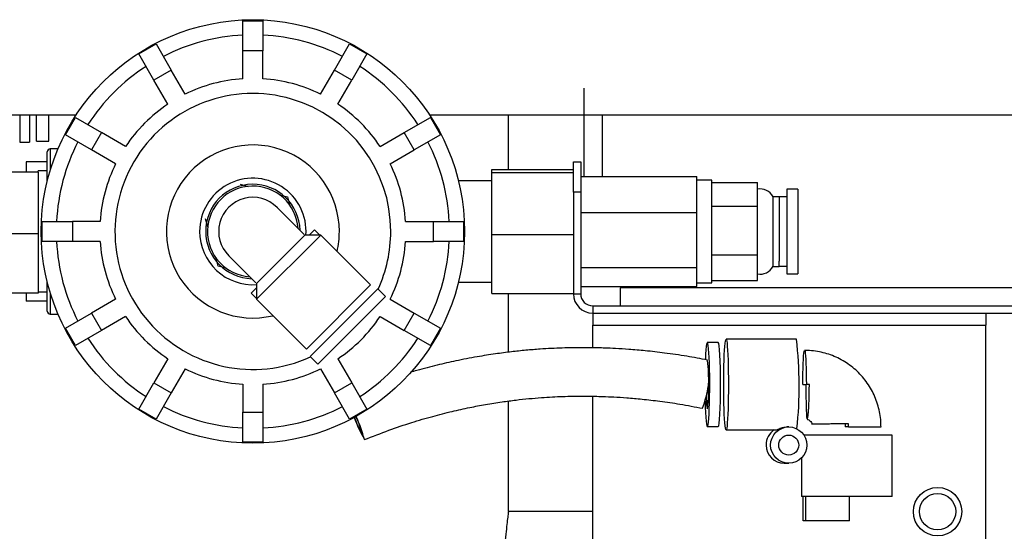
# Model space of a CAD drawing. Units: millimetres. Extents: x -8839 to 24593, y -5505 to 3642.
# Drawn here: x 2693 to 2856, y 2957 to 3041 of the extents above; entities that cross this region are included whole.
import ezdxf

# ---------------------------------------------------------------- set-up
doc = ezdxf.new("R2010")
doc.units = ezdxf.units.MM

msp = doc.modelspace()

# ---------------------------------------------------------------- linework, layer by layer
at = {"color": 7, "linetype": 'Continuous', "lineweight": 25}
for p, q in [((2729.68, 3036.17), (2729.68, 3041.17)), ((2729.68, 3041.17), (2732.98, 3041.17)), ((2732.98, 3041.17), (2732.98, 3036.17)), ((2712.48, 3035.68), (2715.34, 3037.33)), ((2715.34, 3037.33), (2717.84, 3033)), ((2729.68, 3031.58), (2729.68, 3036.17)), ((2732.98, 3036.17), (2729.68, 3036.17)), ((2732.98, 3031.58), (2732.98, 3036.17)), ((2744.82, 3033), (2747.32, 3037.33)), ((2747.32, 3037.33), (2750.18, 3035.68)), ((2714.98, 3031.35), (2712.48, 3035.68)), ((2750.18, 3035.68), (2747.68, 3031.35)), ((2717.84, 3033), (2714.98, 3031.35)), ((2720.14, 3029.02), (2717.84, 3033)), ((2742.53, 3029.02), (2744.82, 3033)), ((2747.68, 3031.35), (2744.82, 3033)), ((2717.28, 3027.37), (2714.98, 3031.35)), ((2745.38, 3027.37), (2747.68, 3031.35)), ((2786.08, 3015.42), (2786.08, 3030.03)), ((1916.83, 3025.63), (2702.13, 3025.63)), ((2692.78, 3025.63), (2692.78, 3021.1)), ((2694.38, 3025.63), (2694.38, 3021.1)), ((2695.58, 3021.28), (2695.58, 3025.63)), ((2697.58, 3021.28), (2697.58, 3025.63)), ((2700.33, 3022.32), (2701.98, 3025.18)), ((2701.98, 3025.18), (2706.31, 3022.68)), ((2756.35, 3022.68), (2760.68, 3025.18)), ((2760.53, 3025.63), (2997.08, 3025.63)), ((2760.68, 3025.18), (2762.33, 3022.32)), ((2773.58, 3016.57), (2773.58, 3025.63)), ((2789.08, 3025.63), (2789.08, 3015.42)), ((2695.58, 3021.28), (2697.58, 3021.28)), ((2704.66, 3019.82), (2700.33, 3022.32)), ((2706.31, 3022.68), (2704.66, 3019.82)), ((2710.29, 3020.38), (2706.31, 3022.68)), ((2752.37, 3020.38), (2756.35, 3022.68)), ((2758, 3019.82), (2756.35, 3022.68)), ((2762.33, 3022.32), (2758, 3019.82)), ((2692.78, 3021.1), (2692.78, 3021.09)), ((2692.78, 3021.09), (2694.38, 3021.09)), ((2694.38, 3021.1), (2694.38, 3021.09)), ((2699.1, 3019.98), (2697.83, 3019.98)), ((2708.64, 3017.52), (2704.66, 3019.82)), ((2754.02, 3017.52), (2758, 3019.82)), ((2697.33, 3014.64), (2697.33, 3019.48)), ((2693.83, 3017.86), (2693.83, 3016.12)), ((2697.33, 3017.86), (2693.83, 3017.86)), ((2697.33, 3016.33), (2695.83, 3016.33)), ((2695.83, 3016.32), (2695.83, 3016.33)), ((2695.83, 3016.12), (2695.83, 3016.32)), ((2770.83, 3016.07), (2770.83, 3016.57)), ((2770.83, 3016.57), (2784.33, 3016.57)), ((2784.33, 3012.83), (2784.33, 3017.83)), ((2784.33, 3017.83), (2785.53, 3017.83)), ((2785.53, 3017.83), (2785.53, 3012.83)), ((2695.83, 3016.12), (2690.83, 3016.12)), ((2695.83, 3016.12), (2695.83, 3011.03)), ((2770.83, 3014.68), (2765.32, 3014.68)), ((2770.83, 3005.83), (2770.83, 3016.07)), ((2770.83, 3016.07), (2784.33, 3016.07)), ((2785.53, 3015.42), (2804.73, 3015.42)), ((2804.73, 3014.3), (2804.73, 3015.42)), ((2807.23, 3014.83), (2804.73, 3014.83)), ((2807.23, 3010.75), (2807.23, 3014.83)), ((2729.24, 3014.14), (2730.54, 3013.79)), ((2804.73, 3010.75), (2804.73, 3014.3)), ((2807.23, 3014.41), (2814.73, 3014.41)), ((2814.73, 3010.54), (2814.73, 3014.41)), ((2821.43, 3013.31), (2819.63, 3013.31)), ((2819.63, 3013.31), (2819.63, 2999.35)), ((2821.43, 3013.31), (2821.43, 2999.35)), ((2735.74, 3012.4), (2737.05, 3012.05)), ((2737.05, 3012.05), (2737.4, 3010.74)), ((2784.33, 3012.83), (2784.33, 2996.03)), ((2785.53, 3012.83), (2784.33, 3012.83)), ((2785.53, 3012.83), (2785.53, 2996.03)), ((2818.33, 3012.07), (2817.33, 3012.07)), ((2817.33, 3009.31), (2817.33, 3012.07)), ((2819.63, 3012.08), (2818.33, 3012.08)), ((2818.33, 3012.08), (2818.33, 3001.41)), ((2695.83, 3011.03), (2695.83, 3005.93)), ((2739.82, 3005.83), (2735.35, 3010.3)), ((2804.73, 3010.59), (2804.73, 3010.75)), ((2804.73, 3009.46), (2804.73, 3010.59)), ((2807.23, 2997.83), (2807.23, 3010.75)), ((2807.23, 3010.54), (2814.73, 3010.54)), ((2814.73, 3002.46), (2814.73, 3010.54)), ((2723.87, 3007.12), (2723.52, 3008.42)), ((2785.53, 3009.46), (2804.73, 3009.46)), ((2804.73, 3007.74), (2804.73, 3009.46)), ((2817.33, 3000.57), (2817.33, 3009.31)), ((2696.49, 3007.98), (2701.49, 3007.98)), ((2696.49, 3004.68), (2696.49, 3007.98)), ((2701.49, 3007.98), (2701.49, 3004.68)), ((2706.09, 3007.98), (2701.49, 3007.98)), ((2741.51, 3006.61), (2740.63, 3005.73)), ((2742.4, 3005.73), (2741.51, 3006.61)), ((2756.58, 3007.98), (2761.17, 3007.98)), ((2761.17, 3004.68), (2761.17, 3007.98)), ((2761.17, 3007.98), (2766.17, 3007.98)), ((2766.17, 3007.98), (2766.17, 3004.68)), ((2804.73, 3002.09), (2804.73, 3007.74)), ((2695.83, 3005.93), (2690.83, 3005.93)), ((2695.83, 3005.93), (2695.83, 3001.03)), ((2742.54, 3005.73), (2731.93, 2995.12)), ((2739.92, 3005.73), (2731.93, 2997.74)), ((2742.54, 3005.73), (2739.92, 3005.73)), ((2750.78, 2997.49), (2742.54, 3005.73)), ((2770.83, 3005.83), (2784.33, 3005.83)), ((2770.83, 2996.09), (2770.83, 3005.83)), ((2701.49, 3004.68), (2696.49, 3004.68)), ((2706.09, 3004.68), (2701.49, 3004.68)), ((2756.58, 3004.68), (2761.17, 3004.68)), ((2766.17, 3004.68), (2761.17, 3004.68)), ((2725.62, 3000.62), (2725.27, 3001.92)), ((2727.36, 3002.31), (2731.83, 2997.84)), ((2804.73, 3000.37), (2804.73, 3002.09)), ((2807.23, 3002.46), (2814.73, 3002.46)), ((2814.73, 2998.25), (2814.73, 3002.46)), ((2695.83, 3001.03), (2695.83, 2996.14)), ((2726.92, 3000.27), (2725.62, 3000.62)), ((2785.53, 3000.37), (2804.73, 3000.37)), ((2804.73, 2999.78), (2804.73, 3000.37)), ((2817.33, 3000.57), (2818.33, 3000.57)), ((2818.33, 3000.57), (2818.33, 3001.41)), ((2818.33, 3000.58), (2819.63, 3000.58)), ((2804.73, 2997.83), (2804.73, 2999.78)), ((2819.63, 2999.35), (2821.43, 2999.35)), ((2697.33, 2993.18), (2697.33, 2998.02)), ((2731.93, 2997.03), (2731.05, 2996.15)), ((2731.93, 2997.74), (2731.93, 2995.12)), ((2740.17, 2986.89), (2750.78, 2997.49)), ((2752, 2996.87), (2740.79, 2985.67)), ((2753.27, 2995.6), (2752, 2996.87)), ((2765.32, 2997.98), (2770.83, 2997.98)), ((2785.53, 2997.24), (2804.73, 2997.24)), ((2994.08, 2997.03), (2792.08, 2997.03)), ((2792.08, 2997.03), (2792.08, 2994.03)), ((2804.73, 2997.83), (2807.23, 2997.83)), ((2804.73, 2997.24), (2804.73, 2997.83)), ((2807.23, 2998.25), (2814.73, 2998.25)), ((2695.83, 2996.14), (2690.83, 2996.14)), ((2693.83, 2996.14), (2693.83, 2994.8)), ((2695.83, 2996.33), (2697.33, 2996.33)), ((2708.64, 2995.14), (2704.66, 2992.84)), ((2731.93, 2995.26), (2731.05, 2996.15)), ((2731.93, 2995.12), (2740.17, 2986.89)), ((2753.27, 2995.6), (2742.06, 2984.39)), ((2754.02, 2995.14), (2758, 2992.84)), ((2770.83, 2996.09), (2784.33, 2996.09)), ((2773.58, 2986.38), (2773.58, 2996.09)), ((2784.33, 2996.03), (2785.53, 2996.03)), ((2697.33, 2994.8), (2693.83, 2994.8)), ((2787.53, 2994.03), (2998.63, 2994.03)), ((2787.53, 2994.03), (2787.53, 2992.83)), ((2697.83, 2992.68), (2699.1, 2992.68)), ((2700.33, 2990.34), (2704.66, 2992.84)), ((2704.66, 2992.84), (2706.31, 2989.98)), ((2710.29, 2992.28), (2706.31, 2989.98)), ((2752.37, 2992.28), (2756.35, 2989.98)), ((2756.35, 2989.98), (2758, 2992.84)), ((2758, 2992.84), (2762.33, 2990.34)), ((2787.53, 2992.83), (2998.63, 2992.83)), ((2787.53, 2992.83), (2787.53, 2990.83)), ((2852.53, 2992.83), (2852.53, 2990.83)), ((2701.98, 2987.48), (2700.33, 2990.34)), ((2762.33, 2990.34), (2760.68, 2987.48)), ((2787.53, 2990.83), (2852.53, 2990.83)), ((2787.53, 2987.11), (2787.53, 2990.83)), ((2852.53, 2921.03), (2852.53, 2990.83)), ((2706.31, 2989.98), (2701.98, 2987.48)), ((2760.68, 2987.48), (2756.35, 2989.98)), ((2808.26, 2987.98), (2806.46, 2987.98)), ((2821.19, 2988.53), (2809.56, 2988.53)), ((2740.79, 2985.67), (2742.06, 2984.39)), ((2717.28, 2985.29), (2714.98, 2981.31)), ((2745.38, 2985.29), (2747.68, 2981.31)), ((2720.14, 2983.64), (2717.84, 2979.66)), ((2742.53, 2983.64), (2744.82, 2979.66)), ((2712.48, 2976.98), (2714.98, 2981.31)), ((2714.98, 2981.31), (2717.84, 2979.66)), ((2729.68, 2981.08), (2729.68, 2976.49)), ((2732.98, 2981.08), (2732.98, 2976.49)), ((2744.82, 2979.66), (2747.68, 2981.31)), ((2747.68, 2981.31), (2750.18, 2976.98)), ((2717.84, 2979.66), (2715.34, 2975.33)), ((2747.32, 2975.33), (2744.82, 2979.66)), ((2787.53, 2929.23), (2787.53, 2979.11)), ((2773.58, 2960.08), (2773.58, 2978.31)), ((2715.34, 2975.33), (2712.48, 2976.98)), ((2729.68, 2976.49), (2732.98, 2976.49)), ((2729.68, 2971.49), (2729.68, 2976.49)), ((2732.98, 2976.49), (2732.98, 2971.49)), ((2750.18, 2976.98), (2747.32, 2975.33)), ((2806.46, 2974.08), (2808.26, 2974.08)), ((2819.92, 2974.03), (2819.68, 2974.03)), ((2829.82, 2974.03), (2829.24, 2974.03)), ((2829.82, 2974.03), (2835.18, 2974.03)), ((2809.56, 2973.53), (2817.9, 2973.53)), ((2837.03, 2972.68), (2822.42, 2972.68)), ((2837.03, 2962.53), (2837.03, 2972.68)), ((2732.98, 2971.49), (2729.68, 2971.49)), ((2819.17, 2968.03), (2819.92, 2968.03)), ((2822.03, 2968.9), (2822.03, 2962.53)), ((2822.68, 2962.53), (2822.03, 2962.53)), ((2822.33, 2958.53), (2822.33, 2962.53)), ((2822.75, 2962.53), (2822.68, 2962.53)), ((2822.75, 2958.53), (2822.75, 2962.53)), ((2823.95, 2962.53), (2822.75, 2962.53)), ((2828.74, 2962.53), (2823.95, 2962.53)), ((2829.94, 2962.53), (2828.74, 2962.53)), ((2831.08, 2962.53), (2829.94, 2962.53)), ((2829.94, 2958.53), (2829.94, 2962.53)), ((2835.6, 2962.53), (2831.08, 2962.53)), ((2836.66, 2962.53), (2835.6, 2962.53)), ((2837.03, 2962.53), (2836.66, 2962.53)), ((2787.53, 2960.08), (2773.58, 2960.08)), ((2822.54, 2958.53), (2822.33, 2958.53)), ((2822.75, 2958.53), (2822.54, 2958.53)), ((2826.34, 2958.53), (2822.75, 2958.53)), ((2829.94, 2958.53), (2826.34, 2958.53))]:
    msp.add_line(p, q, dxfattribs=at)
at = {"color": 8, "linetype": 'Continuous', "lineweight": 25}
for p, q in [((2697.83, 3019.98), (2697.83, 3016.47)), ((2697.83, 2996.19), (2697.83, 2992.68))]:
    msp.add_line(p, q, dxfattribs=at)
at = {"color": 7, "linetype": 'Continuous', "lineweight": 25, "flags": 128}
for points in [[(2809.18, 2981.03), (2809.18, 2982.1), (2809.19, 2983.14), (2809.21, 2984.15), (2809.24, 2985.09), (2809.27, 2985.94), (2809.31, 2986.7), (2809.35, 2987.34), (2809.4, 2987.85), (2809.45, 2988.23), (2809.5, 2988.45), (2809.56, 2988.53), (2809.61, 2988.45), (2809.66, 2988.23), (2809.72, 2987.85), (2809.76, 2987.34), (2809.81, 2986.7), (2809.85, 2985.94), (2809.88, 2985.09), (2809.9, 2984.15), (2809.92, 2983.14), (2809.94, 2982.1), (2809.94, 2981.03), (2809.94, 2979.96), (2809.92, 2978.92), (2809.9, 2977.92), (2809.88, 2976.98), (2809.85, 2976.12), (2809.81, 2975.36), (2809.76, 2974.72), (2809.72, 2974.21), (2809.66, 2973.83), (2809.61, 2973.61), (2809.56, 2973.53), (2809.5, 2973.61), (2809.45, 2973.83), (2809.4, 2974.21), (2809.35, 2974.72), (2809.31, 2975.36), (2809.27, 2976.12), (2809.24, 2976.98), (2809.21, 2977.92), (2809.19, 2978.92), (2809.18, 2979.96), (2809.18, 2981.03)], [(2822.25, 2981.03), (2822.26, 2981.96), (2822.27, 2982.87), (2822.29, 2983.72), (2822.31, 2984.5), (2822.35, 2985.19), (2822.38, 2985.76), (2822.42, 2986.2), (2822.47, 2986.51), (2822.52, 2986.66), (2822.56, 2986.66), (2822.61, 2986.51), (2822.66, 2986.2), (2822.7, 2985.76), (2822.74, 2985.19), (2822.77, 2984.5), (2822.79, 2983.72), (2822.81, 2982.87), (2822.82, 2981.96), (2822.83, 2981.03)], [(2806.28, 2979.15), (2806.29, 2978.81), (2806.32, 2978.2), (2806.35, 2977.7), (2806.38, 2977.34), (2806.42, 2977.11), (2806.46, 2977.03), (2806.5, 2977.11), (2806.54, 2977.34), (2806.57, 2977.7), (2806.61, 2978.2), (2806.63, 2978.81), (2806.65, 2979.5), (2806.66, 2980.25), (2806.67, 2981.03)]]:
    msp.add_lwpolyline(points, dxfattribs=at)
at = {"color": 7, "linetype": 'Continuous', "lineweight": 25}
for centre, radius in [((2731.33, 3006.33), 35), ((2819.92, 2971.03), 3), ((2819.92, 2971.03), 1.65), ((2844.53, 2960.03), 4), ((2844.53, 2960.03), 3)]:
    msp.add_circle(centre, radius, dxfattribs=at)
for centre, radius, start, end in [((2731.33, 3006.33), 32.5, 92.9101, 117.0899), ((2731.33, 3006.33), 32.5, 62.9101, 87.0899), ((2731.33, 3006.33), 32.5, 122.9101, 147.0899), ((2731.33, 3006.33), 32.5, 32.9101, 57.0899), ((2731.33, 3006.33), 25.3, 93.7393, 116.2607), ((2731.33, 3006.33), 25.3, 63.7393, 86.2607), ((2731.33, 3006.33), 22.8, 0, 294.6602), ((2731.33, 3006.33), 25.3, 123.7393, 146.2607), ((2731.33, 3006.33), 25.3, 33.7393, 56.2607), ((2697.83, 3019.48), 0.5, 90, 180), ((2731.33, 3006.33), 32.5, 152.9101, 177.0899), ((2731.33, 3006.33), 14.3, 0, 283.3671), ((2731.33, 3006.33), 32.5, 2.9101, 27.0899), ((2731.33, 3006.33), 25.3, 153.7393, 176.2607), ((2731.33, 3006.33), 25.3, 3.7393, 26.2607), ((2731.33, 3006.33), 8.8, 356.0836, 180), ((2731.33, 3006.33), 7.5, 3.88, 266.12), ((2815.18, 3010.93), 2.44, 28.037, 100.6094), ((2731.33, 3006.33), 5.65, 44.9095, 225.0905), ((2731.33, 3006.33), 8.8, 180, 273.9164), ((2731.33, 3006.33), 14.3, 346.6329, 0), ((2731.33, 3006.33), 22.8, 335.3398, 0), ((2731.33, 3006.33), 32.5, 182.9101, 207.0899), ((2731.33, 3006.33), 25.3, 183.7393, 206.2607), ((2731.33, 3006.33), 25.3, 333.7393, 356.2607), ((2731.33, 3006.33), 32.5, 332.9101, 357.0899), ((2815.18, 3001.72), 2.44, 259.3906, 331.963), ((2787.53, 2996.03), 3.2, 180, 270), ((2787.53, 2996.03), 2, 180, 270), ((2697.83, 2993.18), 0.5, 180, 270), ((2731.33, 3006.33), 25.3, 213.7393, 236.2607), ((2731.33, 3006.33), 25.3, 303.7393, 326.2607), ((2731.33, 3006.33), 32.5, 212.9101, 237.0899), ((2731.33, 3006.33), 32.5, 302.9101, 327.0899), ((2755.78, 2980.76), 65.87, 353.858, 6.7792), ((2786.19, 2982.01), 20.5, 357.2508, 8.4612), ((2731.33, 3006.33), 25.3, 243.7393, 266.2607), ((2731.33, 3006.33), 25.3, 273.7393, 296.2607), ((2788.01, 2983.7), 18.85, 339.5496, 351.4267), ((2731.33, 3006.33), 32.5, 242.9101, 267.0899), ((2731.33, 3006.33), 32.5, 272.9101, 297.0899), ((2769.3, 2983.2), 22.53, 199.7212, 210.0121), ((2761.93, 2980.34), 14.58, 198.8587, 210.8484), ((2732.4, 2968.47), 17.57, 14.4814, 24.5399), ((2726.66, 2965.91), 23.89, 14.5911, 24.4032), ((2819.17, 2971.03), 3, 123.6039, 180.0154), ((2819.17, 2971.03), 3, 179.9683, 269.9572)]:
    msp.add_arc(centre, radius, start, end, dxfattribs=at)
at = {"color": 8, "linetype": 'Continuous', "lineweight": 25}
for start, end in [(1.4155, 180), (180, 268.5845)]:
    msp.add_arc((2731.33, 3006.33), 7.8, start, end, dxfattribs=at)
at = {"color": 7, "linetype": 'Continuous', "lineweight": 25}
for centre, start_param, end_param in [((2806.46, 2981.03), 1.965867, 7.213363), ((2808.26, 2981.03), 3.141643, 6.283144)]:
    msp.add_ellipse(centre, major_axis=(0, 6.95), ratio=0.058104, start_param=start_param, end_param=end_param, dxfattribs=at)
for points, knots in [([(2735.33, 3010.33), (2735.33, 3010.33), (2735.33, 3010.33), (2735.33, 3010.32), (2735.33, 3010.32), (2735.33, 3010.32), (2735.33, 3010.32)], [0, 0, 0, 0, 0.236596, 0.344221, 0.774733, 1, 1, 1, 1]), ([(2727.34, 3002.33), (2727.34, 3002.33), (2727.34, 3002.33), (2727.34, 3002.34), (2727.34, 3002.34), (2727.34, 3002.34)], [0, 0, 0, 0, 0.279938, 0.763403, 1, 1, 1, 1]), ([(2806.48, 2985.09), (2805.34, 2985.31), (2802.99, 2985.75), (2799.55, 2986.24), (2796.36, 2986.61), (2793.65, 2986.84), (2791.43, 2986.98), (2789.72, 2987.06), (2788.47, 2987.09), (2787.55, 2987.11), (2786.76, 2987.12), (2785.95, 2987.13), (2785.08, 2987.12), (2783.91, 2987.11), (2782.44, 2987.07), (2780.66, 2987), (2778.66, 2986.88), (2776.45, 2986.7), (2774, 2986.44), (2771.3, 2986.09), (2768.24, 2985.61), (2765.02, 2984.99), (2761.7, 2984.22), (2759.19, 2983.58), (2757.72, 2983.14), (2757.35, 2983.02)], [0, 0, 0, 0, 0.069832, 0.144807, 0.209485, 0.264118, 0.308881, 0.343893, 0.367841, 0.384143, 0.399564, 0.415724, 0.433113, 0.452309, 0.486103, 0.522377, 0.55979, 0.607061, 0.65606, 0.708932, 0.77125, 0.843378, 0.907019, 0.976907, 1, 1, 1, 1]), ([(2835.18, 2974.03), (2835.17, 2974.33), (2835.16, 2975.07), (2835.01, 2976.23), (2834.72, 2977.49), (2834.3, 2978.72), (2833.77, 2979.9), (2833.11, 2981.01), (2832.34, 2982.06), (2831.47, 2983.02), (2830.51, 2983.88), (2829.46, 2984.64), (2828.34, 2985.3), (2827.16, 2985.83), (2825.93, 2986.24), (2824.67, 2986.52), (2823.53, 2986.66), (2822.82, 2986.68), (2822.54, 2986.68)], [0, 0, 0, 0, 0.045914, 0.111026, 0.176153, 0.24128, 0.306406, 0.37153, 0.436652, 0.501772, 0.566889, 0.632002, 0.697112, 0.762218, 0.827321, 0.892421, 0.957519, 1, 1, 1, 1]), ([(2822.25, 2981.03), (2822.29, 2981.03), (2822.41, 2981.03), (2822.58, 2981.03), (2822.71, 2981.02), (2822.75, 2981.02)], [0, 0, 0, 0, 0.236597, 0.720062, 1, 1, 1, 1]), ([(2822.75, 2981.02), (2822.75, 2980.98), (2822.75, 2980.63), (2822.75, 2979.95), (2822.76, 2979.03), (2822.78, 2978.16), (2822.8, 2977.37), (2822.82, 2976.67), (2822.85, 2976.1), (2822.88, 2975.67), (2822.92, 2975.4), (2822.96, 2975.28), (2823.01, 2975.34), (2823.07, 2975.56), (2823.12, 2975.91), (2823.18, 2976.41), (2823.22, 2977.04), (2823.26, 2977.79), (2823.29, 2978.64), (2823.31, 2979.55), (2823.32, 2980.36), (2823.33, 2980.85), (2823.33, 2981.02)], [0, 0, 0, 0, 0.0066842, 0.0595448, 0.1139279, 0.1669813, 0.2215567, 0.2749099, 0.3297968, 0.3833605, 0.4385251, 0.4911572, 0.5454264, 0.5963541, 0.6486898, 0.7009374, 0.7546264, 0.8081393, 0.8632075, 0.9166376, 0.9716356, 1, 1, 1, 1]), ([(2823.33, 2981.02), (2823.29, 2981.02), (2823.18, 2981.03), (2823.05, 2981.03), (2822.92, 2981.03), (2822.87, 2981.03), (2822.83, 2981.03)], [0, 0, 0, 0, 0.225267, 0.655779, 0.763404, 1, 1, 1, 1]), ([(2749.79, 2971.93), (2751.13, 2972.46), (2753.7, 2973.48), (2757.47, 2974.75), (2760.96, 2975.77), (2764.16, 2976.59), (2767.08, 2977.23), (2769.83, 2977.76), (2772.38, 2978.16), (2774.78, 2978.48), (2776.95, 2978.71), (2778.95, 2978.88), (2780.82, 2979), (2782.54, 2979.07), (2784.13, 2979.11), (2785.54, 2979.13), (2786.75, 2979.12), (2787.95, 2979.1), (2789.34, 2979.06), (2791.11, 2978.99), (2793.27, 2978.85), (2795.81, 2978.62), (2798.75, 2978.28), (2802.09, 2977.8), (2804.43, 2977.35), (2805.67, 2977.11)], [0, 0, 0, 0, 0.075874, 0.145549, 0.209277, 0.267253, 0.319621, 0.366497, 0.414799, 0.455828, 0.493628, 0.529934, 0.561657, 0.592167, 0.620568, 0.645252, 0.666561, 0.684275, 0.708647, 0.739732, 0.777613, 0.822408, 0.874266, 0.93338, 1, 1, 1, 1]), ([(2817.9, 2973.54), (2817.89, 2973.53), (2817.86, 2973.5), (2818.06, 2973.61), (2818.45, 2973.79), (2818.86, 2973.93), (2819.28, 2974.02), (2819.55, 2974.02), (2819.68, 2974.03)], [0, 0, 0, 0, 0.018119, 0.389982, 0.606551, 0.768342, 0.889819, 1, 1, 1, 1]), ([(2822.96, 2975.3), (2822.99, 2975.3), (2823.15, 2975.26), (2823.41, 2975.07), (2823.68, 2974.79), (2823.77, 2974.55), (2823.8, 2974.45)], [0, 0, 0, 0, 0.068845, 0.410067, 0.74745, 1, 1, 1, 1]), ([(2829.81, 2974.53), (2829.59, 2974.53), (2829.05, 2974.53), (2828.2, 2974.52), (2827.29, 2974.52), (2826.43, 2974.51), (2825.67, 2974.5), (2825, 2974.49), (2824.47, 2974.48), (2824.08, 2974.47), (2823.85, 2974.46), (2823.83, 2974.46), (2823.82, 2974.46)], [0, 0, 0, 0, 0.072483, 0.175169, 0.280808, 0.383927, 0.490002, 0.593737, 0.70047, 0.804279, 0.911255, 1, 1, 1, 1]), ([(2829.23, 2974.53), (2829.24, 2974.48), (2829.24, 2974.36), (2829.24, 2974.19), (2829.24, 2974.07), (2829.24, 2974.03)], [0, 0, 0, 0, 0.279938, 0.763403, 1, 1, 1, 1]), ([(2829.82, 2974.03), (2829.82, 2974.07), (2829.82, 2974.13), (2829.82, 2974.26), (2829.82, 2974.38), (2829.81, 2974.49), (2829.81, 2974.53)], [0, 0, 0, 0, 0.236596, 0.344221, 0.774733, 1, 1, 1, 1]), ([(2773.58, 2960.08), (2773.58, 2960.03), (2773.56, 2959.94), (2773.47, 2959.18), (2773.33, 2957.99), (2773.15, 2956.36), (2772.96, 2954.33), (2772.77, 2951.98), (2772.61, 2949.34), (2772.5, 2946.53), (2772.45, 2943.58), (2772.46, 2940.65), (2772.53, 2937.74), (2772.66, 2935.01), (2772.83, 2932.46), (2773.01, 2930.21), (2773.2, 2928.28), (2773.37, 2926.77), (2773.5, 2925.71), (2773.57, 2925.14), (2773.57, 2925.13), (2773.57, 2925.13)], [0, 0, 0, 0, 0.052629, 0.106793, 0.15942, 0.213559, 0.266453, 0.32087, 0.373938, 0.428562, 0.481335, 0.535658, 0.588126, 0.642109, 0.694738, 0.748872, 0.801877, 0.856416, 0.909427, 0.963996, 1, 1, 1, 1])]:
    msp.add_open_spline(points, degree=3, knots=knots, dxfattribs=at)

doc.saveas('drawing.dxf')
